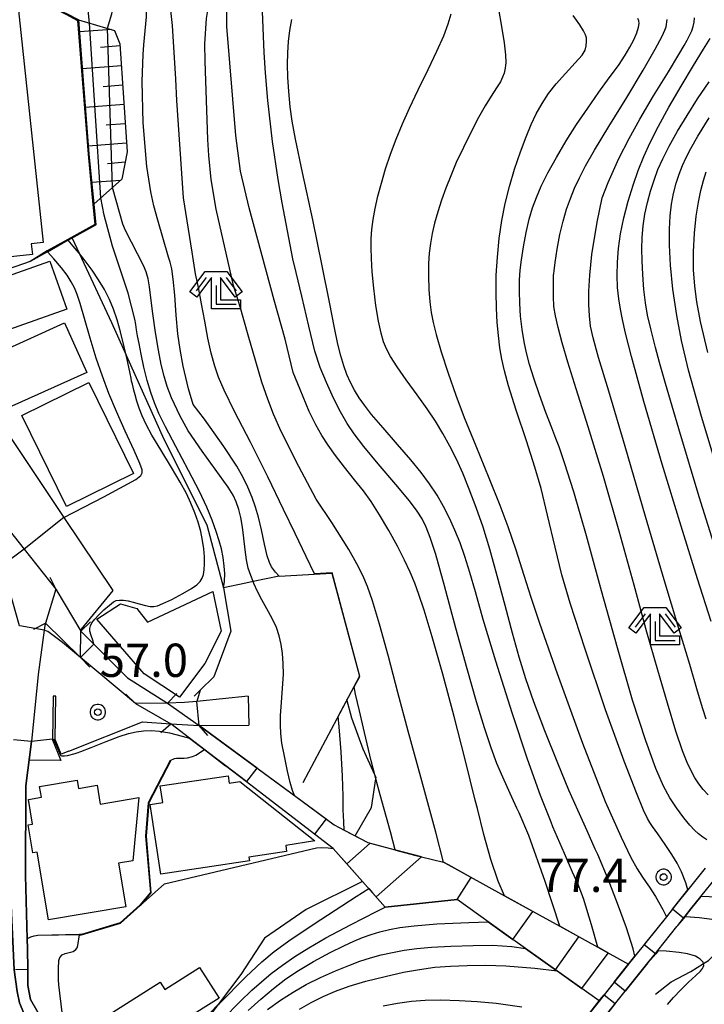
# Model space of a CAD drawing. Extents: x -2000 to 0, y 103500 to 105000.
# Drawn here: x -1874 to -1797, y 104681 to 104792 of the extents above; entities that cross this region are included whole.
import ezdxf
from ezdxf.enums import TextEntityAlignment as Align

# ---------------------------------------------------------------- set-up
doc = ezdxf.new("R2010")
doc.units = 0
doc.header["$MEASUREMENT"] = 0
doc.layers.get('0').update_dxf_attribs({"color": 50, "linetype": 'CONTINUOUS'})
for name, color, linetype in [('2101000', 7, 'CONTINUOUS'), ('2101001', 252, 'CONTINUOUS'), ('2203000', 20, 'CONTINUOUS'), ('2203990', 20, 'CONTINUOUS'), ('3001000', 6, 'CONTINUOUS'), ('5101000', 4, 'CONTINUOUS'), ('5101001', 136, 'CONTINUOUS'), ('5102000', 5, 'CONTINUOUS'), ('6101110', 72, 'CONTINUOUS'), ('6101120', 112, 'CONTINUOUS'), ('6101990', 93, 'CONTINUOUS'), ('6110000', 232, 'CONTINUOUS'), ('6301000', 3, 'CONTINUOUS'), ('6333000', 90, 'CONTINUOUS'), ('7101000', 20, 'CONTINUOUS'), ('7101001', 23, 'CONTINUOUS'), ('7102000', 40, 'CONTINUOUS'), ('7102001', 43, 'CONTINUOUS'), ('7312000', 6, 'CONTINUOUS'), ('CLIP_BOX', 4, 'CONTINUOUS')]:
    doc.layers.add(name, color=color, linetype=linetype)
doc.styles.add('Dm_Anotation', font='romans.shx', dxfattribs={"bigfont": 'pscdm.shx'})
doc.styles.get("Standard").update_dxf_attribs({"font": 'romans.shx', "bigfont": 'pscdm.shx'})

# ---------------------------------------------------------------- blocks, each defined once
blk = doc.blocks.new('633300')
at = {"linetype": 'Continuous', "flags": 128}
for points in [[(-0.45, 0.6), (-0.9, 0)], [(0.45, 0.6), (0.9, 0)], [(0, 0.25), (0, -0.6), (0.9, -0.6)]]:
    blk.add_lwpolyline(points, dxfattribs=at)
at = {"layer": 'CLIP_BOX', "flags": 128}
blk.add_lwpolyline([(-0.49, 0.88), (0.49, 0.88), (1.18, -0.04), (0.86, -0.28), (0.2, 0.6), (0.2, -0.4), (1.1, -0.4), (1.1, -0.8), (-0.2, -0.8), (-0.2, 0.6), (-0.86, -0.28), (-1.18, -0.04), (-0.49, 0.88)], dxfattribs=at)
blk = doc.blocks.new('731200')
at = {"linetype": 'Continuous'}
blk.add_circle((0, 0), 0.15, dxfattribs=at)
at = {"layer": 'CLIP_BOX'}
blk.add_lwpolyline([(0.034, 0.348), (-0.034, 0.348), (-0.102, 0.335), (-0.165, 0.309), (-0.222, 0.271), (-0.271, 0.222), (-0.309, 0.165), (-0.335, 0.102), (-0.348, 0.034), (-0.348, -0.034), (-0.335, -0.102), (-0.309, -0.165), (-0.271, -0.222), (-0.222, -0.271), (-0.165, -0.309), (-0.102, -0.335), (-0.034, -0.348), (0.034, -0.348), (0.102, -0.335), (0.165, -0.309), (0.222, -0.271), (0.271, -0.222), (0.309, -0.165), (0.335, -0.102), (0.348, -0.034), (0.348, 0.034), (0.335, 0.102), (0.309, 0.165), (0.271, 0.222), (0.222, 0.271), (0.165, 0.309), (0.102, 0.335)], close=True, dxfattribs=at)
at = {"linetype": 'Continuous'}
blk.add_attdef('ATT', text='', height=1.5, dxfattribs=at).set_placement((1.5, 0), align=Align.MIDDLE_LEFT)

msp = doc.modelspace()

# ---------------------------------------------------------------- linework, layer by layer
at = {"layer": '2101000'}
for points in [[(-1884.85, 104860.02), (-1884.99, 104860.18), (-1887.67, 104863.79), (-1892.59, 104870.42), (-1898.96, 104879), (-1899.63, 104879.91), (-1920.74, 104845.87), (-1933.72, 104825.71), (-1924.76, 104813.5), (-1911.47, 104795.4), (-1911.13, 104794.93), (-1906.15, 104788.17), (-1894.11, 104771.84), (-1881.81, 104755.14), (-1881.43, 104754.63), (-1868.72, 104735.67), (-1863.2, 104727.44), (-1866.8, 104723.07), (-1866.81, 104722.86)], [(-1879.73, 104740.32), (-1873.2, 104732.1), (-1869.62, 104727.6)], [(-1869.62, 104727.6), (-1870.8, 104723.77), (-1870.89, 104723.5), (-1870.96, 104722.98), (-1871.62, 104717.96), (-1872.38, 104710.41)], [(-1857.05, 104714.76), (-1860.68, 104714.7), (-1866.86, 104719.89), (-1866.81, 104722.86)], [(-1868.18, 104709.32), (-1869.04, 104708.98), (-1869.7, 104710.66), (-1869.65, 104715.54), (-1869.95, 104715.54), (-1870, 104710.6), (-1869.09, 104708.29)], [(-1847.97, 104715.54), (-1853.77, 104714.94), (-1855.16, 104714.8), (-1857.05, 104714.76)], [(-1868.18, 104709.32), (-1859.86, 104712.65), (-1856.7, 104712.43)], [(-1856.7, 104712.43), (-1853.49, 104712.21), (-1847.91, 104712.25)], [(-1872.38, 104710.41), (-1872.65, 104708.32)]]:
    msp.add_lwpolyline(points, dxfattribs=at)
at = {"layer": '2101001'}
for points in [[(-1847.97, 104715.54), (-1847.91, 104712.25)], [(-1869.09, 104708.29), (-1872.65, 104708.32)]]:
    msp.add_lwpolyline(points, dxfattribs=at)
at = {"layer": '2203000'}
for points in [[(-1869.62, 104727.6), (-1870.8, 104723.77)], [(-1866.86, 104719.89), (-1866.81, 104722.86)], [(-1857.05, 104714.76), (-1860.68, 104714.7)], [(-1856.7, 104712.43), (-1853.49, 104712.21)]]:
    msp.add_lwpolyline(points, dxfattribs=at)
at = {"layer": '2203990'}
for points in [[(-1870.32, 104728.93), (-1869.62, 104727.6)], [(-1872.13, 104723.07), (-1870.8, 104723.77)], [(-1865.73, 104723.9), (-1866.81, 104722.86)], [(-1865.82, 104718.81), (-1866.86, 104719.89)], [(-1856.01, 104715.84), (-1857.05, 104714.76)], [(-1861.76, 104715.74), (-1860.68, 104714.7)], [(-1857.83, 104711.44), (-1856.7, 104712.43)], [(-1852.5, 104711.08), (-1853.49, 104712.21)]]:
    msp.add_lwpolyline(points, dxfattribs=at)
at = {"layer": '3001000'}
for points in [[(-1882.33, 104792.96), (-1873.96, 104793.85), (-1871.07, 104766.66), (-1872.41, 104766.51), (-1872.28, 104765.28), (-1884.28, 104764), (-1886.75, 104787.16), (-1881.78, 104787.69)], [(-1868.41, 104759.14), (-1880.41, 104754.89), (-1882.32, 104760.3), (-1870.32, 104764.55)], [(-1866.15, 104752.01), (-1874.58, 104748.2), (-1877.1, 104753.77), (-1868.67, 104757.58)], [(-1860.88, 104740.63), (-1868.44, 104736.91), (-1873.48, 104747.14), (-1865.92, 104750.86)], [(-1855.72, 104715.41), (-1859.7, 104718.03), (-1865.02, 104724.21), (-1862.34, 104725.93), (-1860.53, 104725.4), (-1859.33, 104723.85), (-1851.97, 104727.31), (-1851.03, 104722.85), (-1852.87, 104719.22)], [(-1860.28, 104704.1), (-1860.97, 104696.99), (-1862.58, 104696.72), (-1861.76, 104691.79), (-1870.46, 104690.33), (-1871.74, 104697.96), (-1872.21, 104697.88), (-1872.74, 104701.04), (-1872.27, 104701.12), (-1872.73, 104703.9), (-1871.26, 104704.15), (-1871.46, 104705.36), (-1867.23, 104706.07), (-1867.08, 104705.14), (-1865, 104705.49), (-1864.64, 104703.37)], [(-1848.91, 104705.92), (-1840.48, 104699.22), (-1843.75, 104698.72), (-1843.64, 104698.04), (-1847.89, 104697.39), (-1847.83, 104696.99), (-1857.8, 104695.47), (-1859, 104703.34), (-1857.6, 104703.55), (-1857.88, 104705.41), (-1850.24, 104706.57), (-1850.12, 104705.74)], [(-1867.32, 104677.32), (-1857.88, 104683.29), (-1857.37, 104682.49), (-1853.46, 104684.96), (-1851.26, 104681.49), (-1855.25, 104678.97), (-1854.52, 104677.81), (-1857.73, 104675.78), (-1857.22, 104674.96), (-1863.42, 104671.05), (-1864, 104671.97), (-1865.26, 104671.18), (-1868.31, 104676), (-1867, 104676.83)]]:
    msp.add_lwpolyline(points, close=True, dxfattribs=at)
at = {"layer": '5101000'}
for points in [[(-1879.73, 104740.32), (-1873.2, 104732.1), (-1869.62, 104727.6)], [(-1870.8, 104723.77), (-1870.89, 104723.5), (-1870.96, 104722.98), (-1871.62, 104717.96), (-1872.38, 104710.41)], [(-1866.81, 104722.86), (-1865.35, 104721.39), (-1861.57, 104717.59), (-1857.05, 104714.76)], [(-1860.68, 104714.7), (-1866.86, 104719.89)], [(-1808.44, 104681.2), (-1810.39, 104682.59), (-1813.36, 104684.71), (-1818.15, 104688.13), (-1824.45, 104692.63), (-1832.53, 104691.76), (-1833.97, 104693.38), (-1835.09, 104694.64), (-1838.39, 104698.35), (-1840.51, 104699.98), (-1848.16, 104705.86), (-1854.1, 104710.43), (-1854.58, 104710.8), (-1856.7, 104712.43)], [(-1853.49, 104712.21), (-1841.9, 104703.7), (-1838.27, 104701.03), (-1837.16, 104700.44), (-1835.92, 104699.78), (-1834.5, 104699.03), (-1831.4, 104698.2), (-1831.33, 104698.18), (-1829.23, 104697.62), (-1828.47, 104697.44), (-1825.97, 104696.84), (-1825.41, 104696.53), (-1819.1, 104693.05), (-1812.87, 104689.6), (-1808.59, 104687.24), (-1805.14, 104685.33)], [(-1866.36, 104656.32), (-1866.35, 104656.71), (-1866.32, 104658.99), (-1866.11, 104661.83), (-1866.01, 104664.52), (-1866.12, 104666.02), (-1866.34, 104667.6), (-1866.64, 104669.32), (-1867.09, 104671.02), (-1867.82, 104672.9), (-1869.44, 104675.97), (-1871.76, 104680.1), (-1872.49, 104681.34), (-1872.78, 104682.93), (-1872.81, 104684.74), (-1872.84, 104687.11), (-1872.87, 104688.19), (-1873.05, 104695.31), (-1873.03, 104705.41), (-1872.38, 104710.41)], [(-1867.72, 104661.93), (-1867.51, 104664.5), (-1867.61, 104665.86), (-1867.83, 104667.36), (-1868.11, 104669), (-1868.52, 104670.56), (-1869.18, 104672.28), (-1870.31, 104674.4), (-1870.76, 104675.25), (-1873.06, 104679.35), (-1873.74, 104680.97), (-1873.99, 104682.25), (-1874.34, 104684.7), (-1874.69, 104692.68)]]:
    msp.add_lwpolyline(points, dxfattribs=at)
at = {"layer": '5101001'}
for points in [[(-1869.62, 104727.6), (-1866.81, 104722.86)], [(-1870.8, 104723.77), (-1866.86, 104719.89)], [(-1860.68, 104714.7), (-1856.7, 104712.43)], [(-1857.05, 104714.76), (-1853.49, 104712.21)], [(-1805.14, 104685.33), (-1807.89, 104681.89), (-1808.33, 104681.34), (-1808.44, 104681.2)]]:
    msp.add_lwpolyline(points, dxfattribs=at)
at = {"layer": '5102000'}
msp.add_lwpolyline([(-1802.1, 104681.97), (-1800.34, 104683.34), (-1798.12, 104684.5), (-1796.7, 104685.41), (-1796.14, 104685.76), (-1792.84, 104688.98), (-1789.72, 104692.02), (-1789.11, 104692.71), (-1787.42, 104694.63), (-1786.05, 104695.88), (-1782.63, 104698.17), (-1782.42, 104698.33), (-1779.32, 104700.74), (-1778.54, 104701.25), (-1774.86, 104703.65), (-1773.26, 104704.7), (-1769.97, 104706.46), (-1768.29, 104707.36), (-1765.62, 104708.41), (-1761.88, 104709.1)], dxfattribs=at)
at = {"layer": '6101110'}
msp.add_lwpolyline([(-1867.1, 104791.74), (-1863.02, 104790.55), (-1862.42, 104789.02), (-1861.6, 104776.85), (-1862.22, 104773.78), (-1865.36, 104770.95)], dxfattribs=at)
at = {"layer": '6101120'}
msp.add_lwpolyline([(-1865.36, 104770.95), (-1865.91, 104776.62), (-1867.1, 104791.74)], dxfattribs=at)
at = {"layer": '6101990'}
for points in [[(-1863.37, 104790.65), (-1866.99, 104790.37)], [(-1862.41, 104788.79), (-1864.62, 104788.62)], [(-1862.26, 104786.56), (-1866.66, 104786.22)], [(-1862.11, 104784.38), (-1864.3, 104784.17)], [(-1861.96, 104782.2), (-1866.32, 104781.86)], [(-1861.81, 104780.02), (-1863.98, 104779.85)], [(-1861.66, 104777.84), (-1865.98, 104777.5)], [(-1861.83, 104775.7), (-1863.8, 104775.51)], [(-1862.37, 104773.65), (-1865.59, 104773.39)]]:
    msp.add_lwpolyline(points, dxfattribs=at)
at = {"layer": '6110000'}
for points in [[(-1874.75, 104795.71), (-1868.48, 104792.45), (-1867.1, 104791.74), (-1865.91, 104776.62), (-1865.36, 104770.95), (-1865.13, 104768.64), (-1868.23, 104766.91), (-1870.57, 104765.61), (-1872.54, 104764.52), (-1884.31, 104760.43), (-1884.57, 104760.34), (-1885.42, 104760.04)], [(-1879.73, 104740.32), (-1873.2, 104732.1), (-1869.62, 104727.6)], [(-1844.47, 104729.06), (-1838.56, 104729.38), (-1835.45, 104717.77), (-1836.07, 104716.6), (-1841.82, 104705.77)], [(-1848.25, 104728.26), (-1850.75, 104727.72), (-1849.94, 104722.87), (-1851.86, 104717.7), (-1853.37, 104716.21), (-1854.05, 104715.54)], [(-1870.8, 104723.77), (-1870.89, 104723.5), (-1870.96, 104722.98), (-1871.62, 104717.96), (-1872.38, 104710.41)], [(-1866.81, 104722.86), (-1865.35, 104721.39), (-1861.57, 104717.59), (-1857.05, 104714.76)], [(-1860.68, 104714.7), (-1866.86, 104719.89)], [(-1808.44, 104681.2), (-1810.39, 104682.59), (-1813.36, 104684.71), (-1818.15, 104688.13), (-1824.45, 104692.63), (-1832.53, 104691.76), (-1833.97, 104693.38), (-1835.09, 104694.64), (-1836.86, 104696.63), (-1838.39, 104698.35), (-1840.51, 104699.98), (-1848.16, 104705.86), (-1850.51, 104707.67), (-1854.1, 104710.43), (-1854.58, 104710.8), (-1856.7, 104712.43)], [(-1853.49, 104712.21), (-1842.76, 104704.33), (-1841.9, 104703.7), (-1838.27, 104701.03), (-1837.16, 104700.44), (-1835.92, 104699.78), (-1834.5, 104699.03), (-1834.24, 104698.96), (-1831.4, 104698.2), (-1831.33, 104698.18), (-1829.23, 104697.62), (-1828.47, 104697.44), (-1825.97, 104696.84), (-1825.41, 104696.53), (-1819.1, 104693.05), (-1812.87, 104689.6), (-1808.59, 104687.24), (-1805.14, 104685.33)], [(-1872.38, 104710.41), (-1873.03, 104705.41), (-1873.05, 104695.31), (-1872.87, 104688.19), (-1872.84, 104687.11), (-1872.81, 104684.74), (-1872.78, 104682.93), (-1872.49, 104681.34), (-1871.76, 104680.1), (-1869.44, 104675.97), (-1868.99, 104675.1), (-1867.82, 104672.9), (-1867.09, 104671.02), (-1866.64, 104669.32), (-1866.34, 104667.6), (-1866.12, 104666.02), (-1866.01, 104664.52), (-1866.11, 104661.83), (-1866.32, 104658.99), (-1866.33, 104658.5), (-1866.35, 104656.71), (-1866.36, 104656.32)], [(-1856.7, 104708.27), (-1859.17, 104703.51), (-1859.47, 104699.75), (-1858.94, 104693.38), (-1860.13, 104691.94)], [(-1796.49, 104696.14), (-1798.44, 104693.7), (-1799.83, 104691.97), (-1800.87, 104690.66), (-1805.5, 104684.87), (-1807.89, 104681.89), (-1809.77, 104679.53), (-1811.26, 104677.66), (-1812.13, 104676.58), (-1815.87, 104671.9)], [(-1814.62, 104670.9), (-1811.98, 104674.21), (-1810.89, 104675.57), (-1810.83, 104675.64), (-1810.32, 104676.28), (-1809.88, 104676.83), (-1808.66, 104678.35), (-1808.22, 104678.91), (-1802.96, 104685.48), (-1802.11, 104686.54), (-1801.85, 104686.87), (-1799.68, 104689.58), (-1799.59, 104689.69), (-1798.93, 104690.52), (-1798.76, 104690.74), (-1798.11, 104691.56), (-1796.98, 104692.97), (-1795.24, 104695.14)], [(-1867.72, 104661.93), (-1867.51, 104664.5), (-1867.61, 104665.86), (-1867.83, 104667.36), (-1868.11, 104669), (-1868.52, 104670.56), (-1869.12, 104672.11), (-1869.18, 104672.28), (-1870.31, 104674.4), (-1870.54, 104674.84), (-1870.76, 104675.25), (-1873.06, 104679.35), (-1873.74, 104680.97), (-1873.99, 104682.25), (-1874.34, 104684.7), (-1874.69, 104692.68)], [(-1860.13, 104691.94), (-1862.36, 104689.94), (-1866.75, 104688.63), (-1866.99, 104688.63), (-1871.66, 104688.55)]]:
    msp.add_lwpolyline(points, dxfattribs=at)
at = {"layer": '6301000'}
for points in [[(-1867.81, 104767.15), (-1867.01, 104765.43), (-1863.38, 104757.64), (-1861.72, 104753.95), (-1857.47, 104744.47), (-1852.62, 104734.82), (-1850.75, 104727.72)], [(-1844.47, 104729.06), (-1847.42, 104728.44), (-1848.25, 104728.26)], [(-1835.92, 104699.78), (-1834.07, 104703), (-1833.59, 104706.23), (-1833.57, 104706.36), (-1833.7, 104706.65), (-1835.02, 104709.57), (-1836.31, 104713.07), (-1836.85, 104715.14)], [(-1835.09, 104694.64), (-1841.45, 104691.49), (-1846.14, 104688.28), (-1848.8, 104684.15), (-1851.35, 104680.77), (-1852.95, 104678.66), (-1856.32, 104673.75), (-1860.34, 104670.9), (-1861.5, 104670.08), (-1866.29, 104667.22)]]:
    msp.add_lwpolyline(points, dxfattribs=at)
at = {"layer": '7101000'}
for points in [[(-1863.83, 104790.78), (-1863.34, 104792.41), (-1863.19, 104793.04), (-1863.06, 104793.74), (-1862.95, 104794.5), (-1862.9, 104795.3), (-1862.88, 104796.83), (-1862.97, 104798.73), (-1863.16, 104800.38)], [(-1842.95, 104764.81), (-1844.16, 104771.12), (-1844.6, 104773.74), (-1845.24, 104778.04), (-1845.77, 104782.65), (-1846.04, 104785.78), (-1846.19, 104788.05), (-1846.35, 104792.69), (-1846.29, 104794.74), (-1846.17, 104796.11), (-1845.92, 104797.52), (-1845.73, 104798.25), (-1845.18, 104799.77), (-1844.81, 104800.58)], [(-1796.33, 104699.34), (-1796.78, 104699.66), (-1797.24, 104700.03), (-1797.7, 104700.45), (-1798.23, 104701.01), (-1798.92, 104701.84), (-1799.73, 104702.93), (-1800.49, 104704.06), (-1801.21, 104705.38), (-1802.07, 104707.37), (-1803.2, 104710.49), (-1804.67, 104715.08), (-1806.39, 104720.96), (-1808.18, 104727.41), (-1809.86, 104733.6), (-1811.28, 104738.54), (-1812.33, 104741.83), (-1812.96, 104743.63), (-1813.32, 104744.58), (-1813.78, 104745.75), (-1814.45, 104747.5), (-1815.16, 104749.48), (-1815.79, 104751.36), (-1816.28, 104752.92), (-1816.63, 104754.2), (-1816.9, 104755.47), (-1817.12, 104756.86), (-1817.29, 104758.33), (-1817.39, 104759.82), (-1817.42, 104761.18), (-1817.4, 104762.39), (-1817.33, 104763.52), (-1817.2, 104764.71), (-1816.97, 104766.15), (-1816.67, 104767.77), (-1816.33, 104769.27), (-1815.95, 104770.55), (-1815.51, 104771.73), (-1814.96, 104772.98), (-1814.21, 104774.48), (-1813.26, 104776.23), (-1812.17, 104778.09), (-1810.98, 104779.96), (-1809.73, 104781.8), (-1808.47, 104783.57), (-1807.3, 104785.19), (-1806.28, 104786.6), (-1805.51, 104787.74), (-1804.97, 104788.66), (-1804.55, 104789.5), (-1804.21, 104790.29), (-1804.01, 104790.91), (-1803.95, 104791.33), (-1803.98, 104791.63), (-1804.09, 104791.88)], [(-1795.01, 104740.7), (-1796.9, 104747.05), (-1798.37, 104752.26), (-1799.16, 104755.59), (-1799.69, 104758.44), (-1800.15, 104761.39), (-1800.42, 104764.09), (-1800.52, 104766.34), (-1800.52, 104768.16), (-1800.46, 104769.65), (-1800.31, 104770.96), (-1800.07, 104772.18), (-1799.77, 104773.32), (-1799.43, 104774.36), (-1799.06, 104775.31), (-1798.65, 104776.22), (-1798.13, 104777.24), (-1797.34, 104778.63), (-1796.07, 104780.7)], [(-1859.76, 104764.06), (-1861.79, 104768.01), (-1862.08, 104768.7), (-1862.43, 104769.91), (-1863.24, 104772.86)], [(-1812.87, 104689.6), (-1814.54, 104694.64), (-1816.38, 104699.83), (-1817.46, 104702.37), (-1817.71, 104702.91), (-1818.47, 104704.57), (-1819.3, 104706.39), (-1819.96, 104707.96), (-1820.61, 104709.72), (-1821.36, 104711.97), (-1822.25, 104714.89), (-1823.31, 104718.62), (-1824.57, 104723.21), (-1825.86, 104727.97), (-1826.84, 104731.48), (-1827.46, 104733.42), (-1827.92, 104734.58), (-1828.39, 104735.5), (-1828.94, 104736.38), (-1829.81, 104737.53), (-1831.34, 104739.37), (-1833.32, 104741.7), (-1834.96, 104743.68), (-1836.03, 104745.08), (-1836.82, 104746.27), (-1837.56, 104747.56), (-1838.35, 104749.11), (-1839.16, 104750.87), (-1839.86, 104752.56), (-1840.46, 104754.42), (-1841.16, 104757.21), (-1841.93, 104760.61), (-1842.55, 104763.26), (-1842.95, 104764.81)], [(-1842.76, 104704.33), (-1842.97, 104704.9), (-1843.24, 104705.81), (-1843.53, 104707.07), (-1843.89, 104708.77), (-1844.17, 104710.25), (-1844.31, 104711.31), (-1844.35, 104712.27), (-1844.32, 104713.37), (-1844.21, 104714.8), (-1844.09, 104716.44), (-1844.01, 104717.96), (-1844.02, 104719.21), (-1844.11, 104720.33), (-1844.26, 104721.37), (-1844.48, 104722.33), (-1844.8, 104723.27), (-1845.28, 104724.29), (-1845.87, 104725.37), (-1846.44, 104726.4), (-1846.92, 104727.34), (-1847.34, 104728.23), (-1847.42, 104728.44), (-1847.69, 104729.11), (-1847.97, 104729.97), (-1848.18, 104730.89), (-1848.33, 104732.03), (-1848.46, 104733.35), (-1848.6, 104734.59), (-1848.79, 104735.65), (-1849.02, 104736.58), (-1849.31, 104737.42), (-1849.66, 104738.19), (-1850.22, 104739.07), (-1851.21, 104740.43), (-1853.16, 104743.13), (-1854.72, 104745.41), (-1855.62, 104747.08), (-1856.6, 104749.14), (-1857.09, 104750.42), (-1857.45, 104751.59), (-1857.77, 104752.91), (-1858.09, 104754.53), (-1858.42, 104756.52), (-1858.73, 104758.65), (-1858.95, 104760.41), (-1859.09, 104761.64), (-1859.24, 104762.56), (-1859.46, 104763.34), (-1859.76, 104764.06)], [(-1856.75, 104708.3), (-1856.26, 104708.51), (-1856.03, 104708.53), (-1855.19, 104708.53), (-1854.82, 104708.57), (-1854.25, 104708.72), (-1853.87, 104708.89), (-1852.91, 104709.52)], [(-1871.66, 104688.55), (-1871.86, 104688.53), (-1872.11, 104688.47), (-1872.48, 104688.37), (-1872.87, 104688.19)], [(-1845.79, 104680.21), (-1844.35, 104681.26), (-1842.92, 104682.19), (-1841.45, 104683.03), (-1839.83, 104683.83), (-1838.14, 104684.59), (-1836.65, 104685.2), (-1835.4, 104685.66), (-1834.21, 104686.04), (-1832.99, 104686.37), (-1831.72, 104686.66), (-1830.39, 104686.9), (-1828.98, 104687.09), (-1827.34, 104687.23), (-1825.15, 104687.36), (-1822.63, 104687.45), (-1820.47, 104687.47), (-1818.28, 104687.32), (-1816.73, 104687.11)]]:
    msp.add_lwpolyline(points, dxfattribs=at)
at = {"layer": '7101001'}
for points in [[(-1863.24, 104772.86), (-1863.83, 104790.78)], [(-1852.91, 104709.52), (-1850.51, 104707.67)], [(-1856.75, 104708.3), (-1859.22, 104703.52), (-1859.52, 104699.75), (-1858.99, 104693.4), (-1860.17, 104691.97), (-1862.39, 104689.98), (-1866.76, 104688.68), (-1866.99, 104688.68)], [(-1842.76, 104704.33), (-1841.9, 104703.7), (-1839.19, 104701.7), (-1840.51, 104699.98), (-1848.16, 104705.86), (-1850.51, 104707.67)], [(-1816.73, 104687.11), (-1813.36, 104684.71), (-1810.72, 104688.41), (-1812.87, 104689.6)], [(-1872.87, 104688.19), (-1872.84, 104687.11), (-1872.81, 104684.74), (-1874.17, 104684.71)], [(-1866.99, 104688.68), (-1871.66, 104688.55)]]:
    msp.add_lwpolyline(points, dxfattribs=at)
at = {"layer": '7102000'}
for points in [[(-1856.95, 104764.99), (-1858.15, 104769.18), (-1858.6, 104770.77), (-1858.95, 104772.36), (-1859.39, 104775.21), (-1859.81, 104780.12), (-1859.92, 104784.77), (-1859.81, 104787.82), (-1859.71, 104788.92), (-1859.44, 104792.09), (-1859.4, 104793.85), (-1859.44, 104795.32), (-1859.57, 104796.94), (-1859.94, 104799.41), (-1860.29, 104801.15), (-1862.28, 104809.48)], [(-1853.89, 104763.11), (-1854.3, 104765.54), (-1855.24, 104771.67), (-1856.02, 104782.64), (-1856.14, 104785.07), (-1856.48, 104791.1), (-1856.81, 104793.84), (-1857.44, 104797.27), (-1858.05, 104799.77), (-1858.28, 104800.55), (-1859.3, 104803.85), (-1859.72, 104805.09), (-1860.86, 104808.76)], [(-1865.84, 104791.37), (-1866.33, 104796.12), (-1866.36, 104798.39), (-1865.9, 104800.14), (-1865.24, 104802.87), (-1865.4, 104804.48), (-1865.96, 104806.12), (-1866.62, 104807.27)], [(-1849.61, 104761.81), (-1851.58, 104770.39), (-1852.14, 104773.73), (-1852.42, 104776.44), (-1852.5, 104778.26), (-1852.81, 104787.09), (-1852.85, 104789.05), (-1852.66, 104791.87), (-1852.42, 104793.45), (-1851.98, 104794.94), (-1850.96, 104797.66)], [(-1845.06, 104760.16), (-1847.88, 104770.56), (-1848.82, 104774.7), (-1849.38, 104778.72), (-1850.38, 104790.97), (-1850.38, 104794.43), (-1850.18, 104796.86)], [(-1804.41, 104686.24), (-1804.61, 104687.06), (-1805.38, 104689.43), (-1806.37, 104692.17), (-1807.44, 104694.91), (-1808.61, 104697.68), (-1808.89, 104698.29), (-1809.81, 104700.35), (-1810.86, 104702.68), (-1811.85, 104704.95), (-1813.1, 104707.97), (-1814.56, 104711.62), (-1815.79, 104714.88), (-1816.69, 104717.48), (-1817.44, 104719.94), (-1818.2, 104722.64), (-1819.03, 104725.75), (-1819.92, 104729.09), (-1820.75, 104732.08), (-1821.51, 104734.57), (-1822.28, 104736.8), (-1823.07, 104738.87), (-1823.81, 104740.67), (-1824.52, 104742.23), (-1825.26, 104743.69), (-1826.04, 104745.12), (-1826.88, 104746.51), (-1827.83, 104747.92), (-1828.95, 104749.5), (-1830.17, 104751.16), (-1831.2, 104752.63), (-1831.93, 104753.79), (-1832.41, 104754.67), (-1832.73, 104755.45), (-1833.01, 104756.43), (-1833.31, 104757.78), (-1833.58, 104759.54), (-1833.81, 104761.52), (-1833.99, 104763.35), (-1834.09, 104764.85), (-1834.14, 104766.06), (-1834.13, 104767.08), (-1834.05, 104768.11), (-1833.91, 104769.24), (-1833.68, 104770.49), (-1833.37, 104771.87), (-1832.97, 104773.35), (-1832.5, 104774.93), (-1831.93, 104776.59), (-1831.3, 104778.3), (-1830.61, 104780), (-1829.82, 104781.79), (-1828.83, 104783.86), (-1827.72, 104786.13), (-1826.72, 104788.22), (-1825.95, 104789.93), (-1825.43, 104791.28), (-1825.12, 104792.4)], [(-1819.79, 104792.94), (-1819.44, 104790.99), (-1819.16, 104789.15), (-1819, 104787.78), (-1818.97, 104786.92), (-1819.04, 104786.29), (-1819.16, 104785.74), (-1819.32, 104785.26), (-1819.56, 104784.76), (-1819.99, 104784.07), (-1820.61, 104783.13), (-1821.3, 104782.03), (-1822.03, 104780.73), (-1822.85, 104779.13), (-1823.74, 104777.34), (-1824.53, 104775.65), (-1825.16, 104774.17), (-1825.71, 104772.77), (-1826.19, 104771.4), (-1826.61, 104770.09), (-1826.97, 104768.83), (-1827.25, 104767.65), (-1827.45, 104766.54), (-1827.59, 104765.44), (-1827.67, 104764.27), (-1827.68, 104762.89), (-1827.63, 104761.36), (-1827.53, 104759.96), (-1827.37, 104758.77), (-1827.15, 104757.63), (-1826.8, 104756.27), (-1826.23, 104754.34), (-1825.46, 104751.91), (-1824.6, 104749.46), (-1823.63, 104746.93), (-1822.34, 104743.74), (-1820.86, 104740.12), (-1819.64, 104737.05), (-1818.73, 104734.63), (-1817.84, 104732.02), (-1816.91, 104729.15), (-1816.13, 104726.69), (-1815.17, 104723.77), (-1813.18, 104718.1), (-1810.33, 104710.25), (-1807.76, 104703.65), (-1805.98, 104699.63), (-1804.87, 104697.36), (-1804.16, 104696.07), (-1803.56, 104695.13), (-1802.88, 104694.16), (-1802.86, 104694.12), (-1802.1, 104692.97), (-1801.27, 104691.49), (-1800.87, 104690.66)], [(-1808.59, 104687.24), (-1809.29, 104689.75), (-1810.22, 104692.73), (-1810.82, 104694.3), (-1811.43, 104695.7), (-1812.36, 104697.8), (-1813.65, 104700.81), (-1813.86, 104701.34), (-1815.04, 104704.33), (-1816.52, 104708.43), (-1818.25, 104713.67), (-1820.08, 104719.46), (-1821.49, 104724.16), (-1822.36, 104727.27), (-1822.99, 104729.48), (-1823.56, 104731.25), (-1824.11, 104732.8), (-1824.69, 104734.24), (-1825.29, 104735.6), (-1825.96, 104736.9), (-1826.7, 104738.17), (-1827.55, 104739.45), (-1828.5, 104740.73), (-1829.65, 104742.15), (-1831.14, 104743.88), (-1832.78, 104745.77), (-1834.07, 104747.28), (-1834.88, 104748.31), (-1835.48, 104749.16), (-1836, 104750), (-1836.46, 104750.86), (-1836.85, 104751.76), (-1837.2, 104752.75), (-1837.53, 104753.87), (-1837.86, 104755.2), (-1838.26, 104757.04), (-1838.83, 104759.91), (-1839.64, 104764.03), (-1840.71, 104769.22), (-1841.84, 104774.53), (-1842.63, 104778.29), (-1843.01, 104780.31), (-1843.23, 104781.92), (-1843.4, 104783.66), (-1843.51, 104785.29), (-1843.55, 104786.71), (-1843.52, 104788.03), (-1843.44, 104789.3), (-1843.29, 104790.52), (-1843.05, 104791.76)], [(-1798.44, 104693.7), (-1798.68, 104694.49), (-1799.17, 104695.73), (-1799.67, 104696.72), (-1800.25, 104697.7), (-1801, 104698.83), (-1801.83, 104700), (-1802.42, 104700.83), (-1802.74, 104701.3), (-1803, 104701.76), (-1803.43, 104702.68), (-1804.25, 104704.62), (-1805.64, 104708.2), (-1807.71, 104713.98), (-1810.03, 104720.83), (-1811.72, 104726.02), (-1812.64, 104729.19), (-1813.4, 104732.33), (-1814.25, 104735.93), (-1814.99, 104738.92), (-1815.68, 104741.32), (-1816.64, 104744.29), (-1817.79, 104747.76), (-1818.66, 104750.5), (-1819.12, 104752.18), (-1819.4, 104753.49), (-1819.62, 104754.79), (-1819.79, 104756.16), (-1819.93, 104757.64), (-1820.02, 104759.26), (-1820.06, 104761.03), (-1820.03, 104762.96), (-1819.91, 104765), (-1819.7, 104767.08), (-1819.39, 104769.12), (-1819.01, 104771.06), (-1818.55, 104772.94), (-1817.96, 104774.91), (-1817.29, 104776.87), (-1816.67, 104778.57), (-1816.11, 104779.94), (-1815.52, 104781.16), (-1814.87, 104782.32), (-1814.14, 104783.42), (-1813.29, 104784.51), (-1812.24, 104785.69), (-1811.14, 104786.88), (-1810.37, 104787.77), (-1810.02, 104788.33), (-1809.89, 104788.81), (-1809.85, 104789.29), (-1809.88, 104789.7), (-1809.98, 104790.06), (-1810.19, 104790.51), (-1810.61, 104791.18), (-1811.36, 104792.21)], [(-1796.18, 104704.43), (-1796.71, 104705), (-1797.2, 104705.64), (-1797.65, 104706.34), (-1798.08, 104707.12), (-1798.52, 104708.04), (-1799.05, 104709.37), (-1799.79, 104711.58), (-1800.75, 104714.73), (-1801.85, 104718.45), (-1803.07, 104722.76), (-1804.51, 104728.04), (-1806.17, 104734.11), (-1807.95, 104740.29), (-1809.68, 104745.86), (-1811.04, 104750.17), (-1811.96, 104753.16), (-1812.61, 104755.36), (-1813.07, 104757.08), (-1813.37, 104758.37), (-1813.54, 104759.43), (-1813.6, 104760.55), (-1813.6, 104761.71), (-1813.59, 104762.54), (-1813.57, 104762.95), (-1813.56, 104763.14), (-1813.52, 104763.46), (-1813.39, 104764.38), (-1813.17, 104765.9), (-1812.87, 104767.55), (-1812.51, 104769.07), (-1812.11, 104770.42), (-1811.68, 104771.62), (-1811.21, 104772.76), (-1810.67, 104773.93), (-1809.98, 104775.27), (-1808.96, 104777.07), (-1807.35, 104779.7), (-1805.33, 104782.97), (-1803.47, 104786.06), (-1802.13, 104788.44), (-1801.36, 104789.9), (-1801.04, 104790.57), (-1800.91, 104790.93), (-1800.85, 104791.22), (-1800.82, 104791.5), (-1800.8, 104791.77)], [(-1796.39, 104712.94), (-1796.76, 104714.11), (-1797.35, 104716.09), (-1798.22, 104719.08), (-1799.45, 104723.17), (-1801.12, 104728.63), (-1803.24, 104735.79), (-1805.52, 104743.65), (-1807.34, 104749.88), (-1808.5, 104753.7), (-1809.12, 104755.89), (-1809.4, 104757.23), (-1809.52, 104758.38), (-1809.59, 104759.68), (-1809.59, 104761.18), (-1809.51, 104762.98), (-1809.27, 104765.31), (-1808.66, 104768.95), (-1808.09, 104771.69), (-1807.42, 104773.41), (-1806.21, 104776.13), (-1805.08, 104778.35), (-1803.85, 104780.55), (-1802.31, 104783.16), (-1800.64, 104785.89), (-1799.45, 104787.84), (-1798.86, 104788.83), (-1798.53, 104789.44), (-1798.25, 104789.98), (-1798.02, 104790.49), (-1797.85, 104790.97), (-1797.74, 104791.46), (-1797.7, 104791.95)], [(-1795.82, 104723.95), (-1797.38, 104728.76), (-1799.21, 104734.67), (-1801.33, 104741.68), (-1803.4, 104748.75), (-1804.81, 104753.8), (-1805.47, 104756.45), (-1805.8, 104757.96), (-1806.05, 104759.15), (-1806.24, 104760.3), (-1806.36, 104761.56), (-1806.42, 104762.94), (-1806.39, 104764.43), (-1806.26, 104765.99), (-1806.03, 104767.62), (-1805.66, 104769.42), (-1805.17, 104771.31), (-1804.62, 104773.12), (-1804.03, 104774.77), (-1803.42, 104776.32), (-1802.7, 104777.9), (-1801.77, 104779.75), (-1800.59, 104781.91), (-1799.21, 104784.28), (-1797.81, 104786.59), (-1796.68, 104788.42), (-1795.93, 104789.65)], [(-1794.74, 104730.2), (-1797.17, 104737.98), (-1799.46, 104745.67), (-1800.96, 104750.77), (-1801.65, 104753.11), (-1802.11, 104754.83), (-1802.6, 104756.78), (-1802.98, 104758.47), (-1803.23, 104759.84), (-1803.4, 104761.34), (-1803.53, 104763.04), (-1803.61, 104764.59), (-1803.63, 104765.93), (-1803.59, 104767.2), (-1803.47, 104768.51), (-1803.28, 104769.83), (-1803, 104771.14), (-1802.66, 104772.44), (-1802.26, 104773.68), (-1801.82, 104774.87), (-1801.27, 104776.08), (-1800.54, 104777.5), (-1799.61, 104779.18), (-1798.54, 104780.97), (-1797.35, 104782.83), (-1796.04, 104784.75)], [(-1796.21, 104754.27), (-1797.03, 104757.76), (-1797.45, 104759.97), (-1797.67, 104761.73), (-1797.81, 104763.57), (-1797.82, 104765.6), (-1797.71, 104767.71), (-1797.52, 104769.61), (-1797.26, 104771.18), (-1796.98, 104772.5), (-1796.69, 104773.63), (-1796.38, 104774.61)], [(-1860.74, 104758), (-1861.5, 104760.93), (-1863.25, 104766.23), (-1864.18, 104769.74), (-1864.56, 104771.67)], [(-1865.35, 104721.39), (-1865.45, 104721.72), (-1865.67, 104722.35), (-1865.81, 104722.84), (-1865.82, 104723.17), (-1865.74, 104723.47), (-1865.57, 104723.8), (-1865.26, 104724.21), (-1864.8, 104724.69), (-1864.22, 104725.26), (-1863.6, 104725.8), (-1863.14, 104726.16), (-1862.83, 104726.3), (-1862.48, 104726.34), (-1862.02, 104726.34), (-1861.5, 104726.27), (-1860.92, 104726.13), (-1860.24, 104725.94), (-1859.54, 104725.74), (-1859, 104725.62), (-1858.61, 104725.62), (-1858.2, 104725.71), (-1857.57, 104725.96), (-1856.57, 104726.44), (-1855.35, 104727.09), (-1854.36, 104727.66), (-1853.75, 104728.08), (-1853.39, 104728.44), (-1853.16, 104728.81), (-1853.02, 104729.24), (-1852.94, 104729.78), (-1852.9, 104730.44), (-1852.91, 104731.23), (-1852.97, 104732.12), (-1853.1, 104733.08), (-1853.31, 104734.09), (-1853.6, 104735.13), (-1853.97, 104736.2), (-1854.42, 104737.29), (-1854.93, 104738.38), (-1855.62, 104739.63), (-1856.62, 104741.31), (-1857.83, 104743.28), (-1858.82, 104744.95), (-1859.47, 104746.14), (-1859.91, 104747.1), (-1860.24, 104747.97), (-1860.5, 104748.78), (-1860.71, 104749.48), (-1860.85, 104750), (-1860.94, 104750.36), (-1861.02, 104750.7), (-1861.1, 104751.04), (-1861.17, 104751.37), (-1861.28, 104751.9), (-1861.54, 104753.11), (-1861.72, 104753.95), (-1861.93, 104754.9), (-1862.34, 104756.6), (-1862.72, 104757.95), (-1863.13, 104759.13), (-1863.61, 104760.24), (-1864.17, 104761.34), (-1864.82, 104762.43), (-1865.55, 104763.53), (-1866.46, 104764.75), (-1867.01, 104765.43), (-1867.68, 104766.25), (-1868.23, 104766.91)], [(-1868.72, 104735.67), (-1864.23, 104738), (-1860.64, 104739.96), (-1860.07, 104740.41), (-1859.91, 104740.71), (-1859.93, 104741.05), (-1860.16, 104741.74), (-1860.81, 104743.22), (-1861.81, 104745.38), (-1862.81, 104747.61), (-1863.65, 104749.64), (-1864.39, 104751.59), (-1865.08, 104753.62), (-1865.76, 104755.87), (-1866.4, 104758.1), (-1866.89, 104759.78), (-1867.23, 104760.79), (-1867.55, 104761.53), (-1867.91, 104762.22), (-1868.37, 104762.95), (-1868.99, 104763.79), (-1869.85, 104764.8), (-1870.57, 104765.61)], [(-1844.47, 104729.06), (-1844.89, 104729.52), (-1845.33, 104730.1), (-1845.57, 104730.6), (-1845.83, 104731.36), (-1846.14, 104732.64), (-1846.49, 104734.28), (-1846.82, 104735.71), (-1847.15, 104736.82), (-1847.54, 104737.91), (-1848.01, 104739.08), (-1848.52, 104740.16), (-1849.27, 104741.45), (-1850.7, 104743.65), (-1852.9, 104746.75), (-1854.18, 104748.4), (-1854.69, 104750.15), (-1855.31, 104752.7), (-1855.65, 104754.59), (-1855.88, 104756.37), (-1856.07, 104758.45), (-1856.25, 104760.7), (-1856.42, 104762.51), (-1856.59, 104763.69), (-1856.77, 104764.45), (-1856.95, 104764.99)], [(-1840.49, 104729.33), (-1841.43, 104731.25), (-1842.67, 104733.85), (-1843.98, 104736.58), (-1845.77, 104740.25), (-1847.73, 104744.16), (-1849.5, 104747.61), (-1850.69, 104750.02), (-1851.32, 104751.47), (-1851.74, 104752.72), (-1852.14, 104754.17), (-1852.51, 104755.87), (-1852.87, 104757.77), (-1853.22, 104759.73), (-1853.57, 104761.58), (-1853.89, 104763.11)], [(-1825.97, 104696.84), (-1826.83, 104700.2), (-1828.52, 104706.39), (-1829.95, 104711.6), (-1831.1, 104715.96), (-1832.16, 104720), (-1833.17, 104723.66), (-1833.96, 104726.28), (-1834.53, 104727.88), (-1835.07, 104729.12), (-1835.74, 104730.44), (-1836.65, 104732.06), (-1838.57, 104735.08), (-1840.33, 104737.73), (-1842.27, 104741.42), (-1844.25, 104745.35), (-1845.11, 104747.3), (-1845.77, 104749.01), (-1846.42, 104750.9), (-1847.13, 104753.23), (-1847.98, 104756.2), (-1848.87, 104759.39), (-1849.61, 104761.81)], [(-1819.1, 104693.05), (-1819.8, 104694.7), (-1820.66, 104697.14), (-1821.42, 104699.94), (-1822.16, 104702.88), (-1822.4, 104703.82), (-1823.53, 104708.38), (-1824.76, 104713.23), (-1826.05, 104718.02), (-1827.26, 104722.23), (-1828.15, 104725.21), (-1828.74, 104726.98), (-1829.21, 104728.26), (-1829.74, 104729.51), (-1830.37, 104730.87), (-1831.16, 104732.42), (-1832.12, 104734.18), (-1833.17, 104735.98), (-1834.12, 104737.47), (-1834.98, 104738.66), (-1835.99, 104739.92), (-1837.13, 104741.32), (-1838.15, 104742.65), (-1838.96, 104743.81), (-1839.66, 104744.92), (-1840.34, 104746.12), (-1841.09, 104747.62), (-1842.13, 104750.08), (-1842.89, 104752.01), (-1843.8, 104755.77), (-1845.06, 104760.16)], [(-1850.75, 104727.72), (-1850.65, 104728.45), (-1850.6, 104729.37), (-1850.66, 104730.19), (-1850.79, 104731.16), (-1850.98, 104732.12), (-1851.23, 104733.03), (-1851.58, 104734.09), (-1852.04, 104735.36), (-1852.64, 104736.81), (-1853.47, 104738.58), (-1854.69, 104740.95), (-1856.12, 104743.65), (-1857.29, 104745.87), (-1858.03, 104747.39), (-1858.54, 104748.59), (-1858.95, 104749.75), (-1859.35, 104751.1), (-1859.72, 104752.61), (-1860.04, 104754.05), (-1860.27, 104755.25), (-1860.43, 104756.14), (-1860.54, 104756.79), (-1860.64, 104757.39), (-1860.74, 104758)], [(-1866.86, 104719.89), (-1868.88, 104721.56), (-1870.55, 104722.82), (-1870.96, 104722.98)], [(-1853.37, 104716.21), (-1853.77, 104714.94)], [(-1831.4, 104698.2), (-1831.96, 104700.25), (-1833.11, 104704.41), (-1833.59, 104706.23), (-1833.7, 104706.65), (-1834.12, 104708.24), (-1834.89, 104711.42), (-1835.45, 104713.86), (-1835.88, 104715.75), (-1836.03, 104716.58)], [(-1837.16, 104700.44), (-1837.21, 104701.38), (-1837.26, 104702.71), (-1837.29, 104704.26), (-1837.35, 104706.51), (-1837.5, 104709.27), (-1837.72, 104712.08), (-1837.83, 104713.28)], [(-1867.46, 104709.07), (-1867.25, 104709.14), (-1866.81, 104709.3), (-1865.67, 104709.76), (-1863.98, 104710.44), (-1862.49, 104711), (-1861.46, 104711.33), (-1860.6, 104711.52), (-1859.75, 104711.63), (-1858.89, 104711.65), (-1857.95, 104711.58), (-1856.82, 104711.38), (-1855.41, 104711.04), (-1854.58, 104710.8)], [(-1870, 104710.68), (-1869.94, 104710.68), (-1869.88, 104710.65), (-1869.78, 104710.46), (-1869.12, 104708.89), (-1869.07, 104708.83), (-1868.99, 104708.82), (-1868.65, 104708.81), (-1868.32, 104708.84), (-1867.46, 104709.07)], [(-1860.13, 104691.94), (-1857.41, 104694.38), (-1840.29, 104698.43), (-1839.74, 104698.46), (-1838.97, 104698.43), (-1838.39, 104698.35)], [(-1866.11, 104661.83), (-1864.88, 104663.73), (-1864.12, 104665.15), (-1863.28, 104666.51), (-1862.2, 104668.18), (-1861.14, 104669.77), (-1860.34, 104670.9), (-1860.18, 104671.13), (-1859.21, 104672.39), (-1857.72, 104674.1), (-1854.92, 104677.08), (-1851.35, 104680.77), (-1851.22, 104680.91), (-1848.25, 104683.9), (-1846.45, 104685.59), (-1845.05, 104686.75), (-1843.13, 104688.14), (-1839.78, 104690.38), (-1835.82, 104692.96), (-1834.4, 104693.86)], [(-1794.14, 104692.85), (-1796.98, 104692.97)], [(-1866.28, 104658.56), (-1865.13, 104660.02), (-1863.71, 104662.28), (-1861.63, 104665.42), (-1858.83, 104669.56), (-1856.59, 104672.77), (-1855.03, 104674.73), (-1853.13, 104676.78), (-1850.79, 104679.19), (-1848.86, 104681.14), (-1847.56, 104682.39), (-1846.49, 104683.35), (-1845.37, 104684.27), (-1844.12, 104685.22), (-1842.71, 104686.21), (-1841.15, 104687.19), (-1839.21, 104688.3), (-1836.45, 104689.77), (-1833.51, 104691.27), (-1832.53, 104691.76)], [(-1798.72, 104690.71), (-1797.17, 104690.6), (-1795.45, 104690.35)], [(-1847.98, 104680.11), (-1846.56, 104681.4), (-1845.14, 104682.6), (-1843.75, 104683.67), (-1842.32, 104684.63), (-1840.61, 104685.63), (-1838.75, 104686.63), (-1837.2, 104687.41), (-1836.08, 104687.93), (-1835.1, 104688.33), (-1834.13, 104688.68), (-1833.13, 104688.98), (-1832.07, 104689.24), (-1830.88, 104689.46), (-1829.26, 104689.66), (-1826.73, 104689.86), (-1823.11, 104690.04), (-1820.94, 104690.12)], [(-1868.99, 104675.1), (-1868.55, 104675.64), (-1868.49, 104675.81), (-1868.48, 104676.07), (-1868.56, 104676.78), (-1869.31, 104683), (-1869.34, 104683.57), (-1869.35, 104684.79), (-1869.3, 104685.75), (-1869.19, 104686.09), (-1868.92, 104686.38), (-1868.57, 104686.53), (-1867.68, 104686.77), (-1867.38, 104686.99), (-1867.25, 104687.18), (-1867.17, 104687.43), (-1866.99, 104688.63)], [(-1800.76, 104680.77), (-1800.07, 104681.58), (-1799.26, 104682.45), (-1798.38, 104683.31), (-1797.57, 104684.06), (-1797.03, 104684.56), (-1796.81, 104684.83), (-1796.71, 104685.01), (-1796.67, 104685.19), (-1796.68, 104685.36), (-1796.7, 104685.41), (-1796.74, 104685.54), (-1796.86, 104685.72), (-1797.05, 104685.89), (-1797.29, 104686.06), (-1797.59, 104686.22), (-1797.96, 104686.36), (-1798.49, 104686.5), (-1799.43, 104686.65), (-1800.91, 104686.81), (-1801.81, 104686.84)], [(-1842.19, 104680.28), (-1840.88, 104681.02), (-1839.54, 104681.69), (-1838.15, 104682.28), (-1836.61, 104682.84), (-1834.71, 104683.4), (-1832.54, 104683.96), (-1830.49, 104684.42), (-1828.67, 104684.75), (-1826.94, 104684.98), (-1825.18, 104685.12), (-1823.29, 104685.2), (-1821.22, 104685.21), (-1818.96, 104685.15), (-1815.68, 104684.88), (-1813.18, 104684.58)], [(-1817.14, 104680.5), (-1820.05, 104680.89), (-1822.19, 104681.1), (-1824.2, 104681.21), (-1826.26, 104681.26), (-1828.04, 104681.23), (-1829.56, 104681.12), (-1831.14, 104680.9), (-1832.78, 104680.6)]]:
    msp.add_lwpolyline(points, dxfattribs=at)
at = {"layer": '7102001'}
for points in [[(-1893.5, 104815.04), (-1892.2, 104814.28), (-1886.63, 104809.05), (-1879.02, 104798.94), (-1875.34, 104797.98), (-1874.8, 104795.67), (-1868.53, 104792.36), (-1867.19, 104791.67), (-1866.01, 104776.61), (-1865.46, 104770.94), (-1865.24, 104768.69), (-1868.28, 104767), (-1870.62, 104765.7), (-1872.54, 104764.52), (-1884.31, 104760.43)], [(-1870.57, 104765.61), (-1868.26, 104766.96), (-1865.19, 104768.66), (-1865.41, 104770.95), (-1865.96, 104776.62), (-1867.15, 104791.7), (-1868.5, 104792.41), (-1874.75, 104795.71)], [(-1868.23, 104766.91), (-1865.13, 104768.64), (-1865.36, 104770.95), (-1865.91, 104776.62), (-1867.1, 104791.74), (-1868.48, 104792.45)], [(-1864.56, 104771.67), (-1865.84, 104791.37)], [(-1873.68, 104723.44), (-1873.73, 104723.46), (-1874.8, 104727.34), (-1875.27, 104728.01), (-1880.83, 104735.65), (-1881.3, 104736.02), (-1884.67, 104728.99), (-1894.48, 104733.51), (-1895.78, 104734), (-1899.41, 104735.67), (-1900.66, 104736.35), (-1901.86, 104736.91), (-1925.82, 104747.96)], [(-1868.72, 104735.67), (-1873.2, 104732.1), (-1875.56, 104730.34)], [(-1844.47, 104729.06), (-1838.56, 104729.38), (-1835.45, 104717.77), (-1836.07, 104716.6), (-1837.83, 104713.28)], [(-1836.03, 104716.58), (-1835.4, 104717.76), (-1838.52, 104729.43), (-1840.49, 104729.33)], [(-1850.75, 104727.72), (-1849.94, 104722.87), (-1851.86, 104717.7), (-1853.37, 104716.21)], [(-1870.96, 104722.98), (-1873.68, 104723.44)], [(-1865.35, 104721.39), (-1866.86, 104719.89)], [(-1848.13, 104705.9), (-1846.96, 104707.41), (-1853.49, 104712.21), (-1853.77, 104714.94)], [(-1870, 104710.68), (-1872.38, 104710.41), (-1874.42, 104710.61)], [(-1854.58, 104710.8), (-1854.1, 104710.43), (-1850.48, 104707.71)], [(-1850.48, 104707.71), (-1848.13, 104705.9)], [(-1891.04, 104700.39), (-1888.71, 104699.33), (-1887.99, 104698.95), (-1885.78, 104697.95), (-1874.69, 104694.47), (-1874.69, 104692.68), (-1874.34, 104684.7), (-1873.99, 104682.25), (-1873.74, 104680.97), (-1873.06, 104679.35), (-1870.76, 104675.25), (-1870.46, 104674.88), (-1870.22, 104674.45), (-1869.09, 104672.32), (-1869.03, 104672.14), (-1867.72, 104672.65), (-1867.82, 104672.9), (-1868.99, 104675.1)], [(-1837.16, 104700.44), (-1834.5, 104699.03), (-1834.24, 104698.96), (-1836.86, 104696.63), (-1838.39, 104698.35)], [(-1834.4, 104693.86), (-1833.97, 104693.38), (-1833.55, 104692.91), (-1828.47, 104697.44), (-1831.33, 104698.18), (-1831.4, 104698.2)], [(-1832.53, 104691.76), (-1824.45, 104692.63), (-1822.85, 104695.11), (-1825.41, 104696.53), (-1825.97, 104696.84)], [(-1796.98, 104692.97), (-1798.11, 104691.56), (-1798.76, 104690.74), (-1798.93, 104690.52), (-1800.18, 104691.52), (-1798.44, 104693.7)], [(-1820.94, 104690.12), (-1818.15, 104688.13), (-1815.91, 104691.28), (-1819.1, 104693.05)], [(-1866.99, 104688.63), (-1866.75, 104688.63), (-1862.36, 104689.94), (-1860.13, 104691.94)], [(-1800.87, 104690.66), (-1803.36, 104687.54), (-1802.11, 104686.54), (-1801.85, 104686.87), (-1799.68, 104689.59), (-1799.59, 104689.69), (-1798.89, 104690.49)], [(-1798.89, 104690.49), (-1798.72, 104690.71)], [(-1813.18, 104684.58), (-1810.39, 104682.59), (-1807.43, 104686.59), (-1808.59, 104687.24)], [(-1802.07, 104686.51), (-1802.96, 104685.48), (-1805.51, 104682.3), (-1806.75, 104683.3), (-1805.5, 104684.87), (-1804.41, 104686.24)], [(-1801.81, 104686.84), (-1802.07, 104686.51)], [(-1809.77, 104679.53), (-1808.44, 104681.2), (-1808.33, 104681.34), (-1807.89, 104681.89), (-1806.64, 104680.89), (-1808.22, 104678.91)]]:
    msp.add_lwpolyline(points, dxfattribs=at)

# ---------------------------------------------------------------- block references
at = {"layer": '6333000', "xscale": 2.5, "yscale": 2.5, "zscale": 2.5}
for p in [(-1851.59, 104761.19), (-1802.15, 104723.32)]:
    msp.add_blockref('633300', p, dxfattribs=at)
at = {"layer": '7312000', "xscale": 2.5, "yscale": 2.5, "zscale": 2.5}
for p in [(-1864.91, 104713.73, 57), (-1801.18, 104695.15, 77.4)]:
    msp.add_blockref('731200', p, dxfattribs=at)

# ---------------------------------------------------------------- texts
at = {"layer": '7312000', "style": 'Dm_Anotation'}
for s, p in [('57.0', (-1864.69, 104717.7)), ('77.4', (-1815.17, 104693.47))]:
    msp.add_text(s, height=3.75, dxfattribs=at).set_placement(p)

doc.saveas('drawing.dxf')
